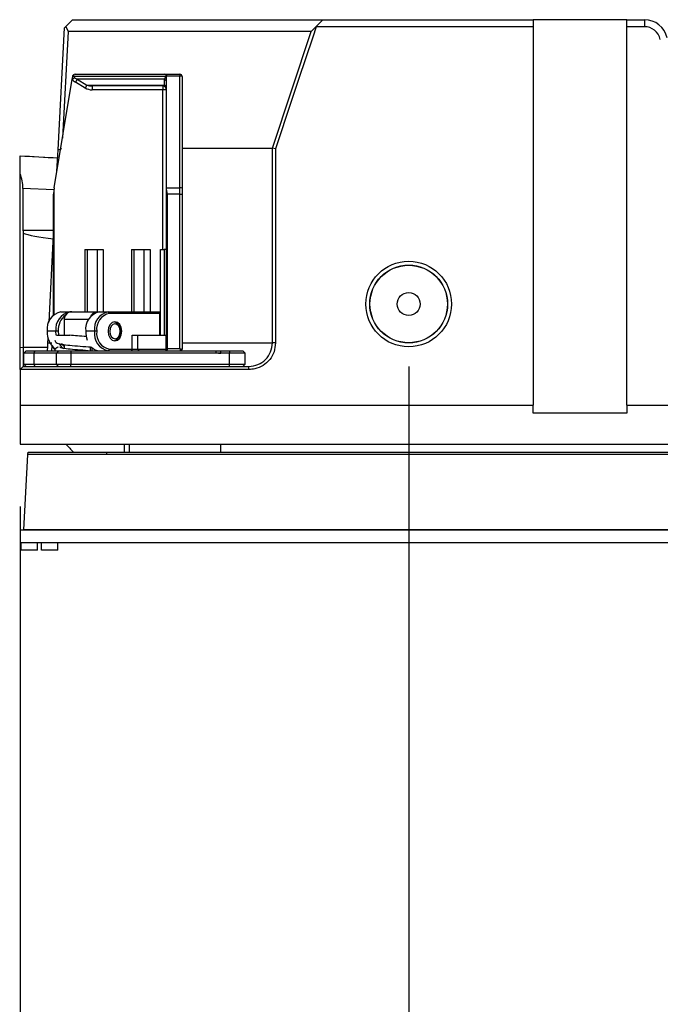
# Model space of a CAD drawing. Extents: x 0 to 3360, y 0 to 2342.
# Drawn here: x 610 to 692, y 1687 to 1813 of the extents above; entities that cross this region are included whole.
import ezdxf

# ---------------------------------------------------------------- set-up
doc = ezdxf.new("R2010")
doc.units = 0
doc.header["$LTSCALE"] = 5
doc.header["$MEASUREMENT"] = 0
doc.linetypes.add('SLD-Solid', pattern=[0])
doc.layers.get('0').update_dxf_attribs({"linetype": 'CONTINUOUS'})
doc.layers.get('DEFPOINTS').update_dxf_attribs({"linetype": 'CONTINUOUS'})
doc.layers.add('10', color=7, linetype='SLD-Solid')
doc.styles.add('GHS', font='romans.shx', dxfattribs={"width": 0.7, "bigfont": 'GHS.shx'})
doc.styles.add('LG스마트체 L15', font='LGSmHaTL.ttf', dxfattribs={"oblique": 15})
doc.dimstyles.new('STANDARD$0', dxfattribs={"dimtxt": 2.5, "dimasz": 3, "dimexe": 1, "dimexo": 1, "dimgap": 1, "dimtad": 3, "dimdec": 1, "dimzin": 0, "dimdsep": 46, "dimtxsty": 'GHS', "dimcen": 0, "dimclrd": 6, "dimclre": 6, "dimclrt": 256, "dimadec": 0, "dimazin": 0, "dimtfac": 1, "dimtdec": 1, "dimtix": 1, "dimtmove": 2, "dimatfit": 0, "dimfxl": 0, "dimtolj": 1, "dimtzin": 0, "dimarcsym": 0})

# ---------------------------------------------------------------- blocks, each defined once
blk = doc.blocks.new('*D5')
at = {"layer": '10', "color": 8, "lineweight": -2}
for p, q in [((1109.61, 1755.9), (1109.61, 1591.98)), ((609.81, 1750.9), (609.81, 1591.98)), ((624.21, 1599.98), (816.19, 1599.98)), ((1095.21, 1599.98), (906.73, 1599.98))]:
    blk.add_line(p, q, dxfattribs=at)
at = {"layer": '10', "color": 8}
for points in [[(624.21, 1602.38), (624.21, 1597.58), (609.81, 1599.98)], [(1095.21, 1597.58), (1095.21, 1602.38), (1109.61, 1599.98)]]:
    blk.add_solid(points, dxfattribs=at)
at = {"layer": 'DEFPOINTS', "color": 0}
for p in [(1109.61, 1763.9), (609.81, 1758.9), (1109.61, 1599.98)]:
    blk.add_point(p, dxfattribs=at)
at = {"layer": '10', "color": 7, "insert": (861.46, 1610.27), "char_height": 20, "attachment_point": 2, "style": 'LG스마트체 L15'}
blk.add_mtext('\\A1;499.8', dxfattribs=at)
blk = doc.blocks.new('*D7')
at = {"layer": '10', "color": 8, "lineweight": -2}
for p, q in [((659.71, 1768.9), (659.71, 1646.58)), ((1059.71, 1768.9), (1059.71, 1646.58)), ((674.11, 1654.58), (826.85, 1654.58)), ((1045.31, 1654.58), (896.07, 1654.58))]:
    blk.add_line(p, q, dxfattribs=at)
at = {"layer": '10', "color": 8}
for points in [[(674.11, 1656.98), (674.11, 1652.18), (659.71, 1654.58)], [(1045.31, 1652.18), (1045.31, 1656.98), (1059.71, 1654.58)]]:
    blk.add_solid(points, dxfattribs=at)
at = {"layer": 'DEFPOINTS', "color": 0}
for p in [(659.71, 1776.9), (1059.71, 1776.9), (659.71, 1654.58)]:
    blk.add_point(p, dxfattribs=at)
at = {"layer": '10', "color": 7, "insert": (861.46, 1664.83), "char_height": 20, "attachment_point": 2, "style": 'LG스마트체 L15'}
blk.add_mtext('\\A1;400', dxfattribs=at)

msp = doc.modelspace()

# ---------------------------------------------------------------- linework, layer by layer
at = {"color": 7, "linetype": 'SLD-Solid', "lineweight": 25}
for p, q in [((615.514, 1812.361), (615.683, 1812.529)), ((615.683, 1812.529), (616.561, 1813.401)), ((615.683, 1812.529), (615.975, 1811.901)), ((616.561, 1813.401), (648.695, 1813.401)), ((647.205, 1811.901), (647.821, 1812.514)), ((648.695, 1813.401), (647.821, 1812.514)), ((647.821, 1812.514), (647.831, 1812.501)), ((648.695, 1813.401), (675.708, 1813.401)), ((675.708, 1813.401), (675.708, 1812.501)), ((687.708, 1813.401), (675.708, 1813.401)), ((687.708, 1813.401), (689.967, 1813.401)), ((687.708, 1812.501), (687.708, 1813.401)), ((689.967, 1813.401), (689.967, 1812.501)), ((614.694, 1796.707), (615.514, 1812.361)), ((615.975, 1811.901), (615.257, 1798.211)), ((647.205, 1811.901), (615.975, 1811.901)), ((642.204, 1796.901), (647.205, 1811.901)), ((675.708, 1812.501), (647.831, 1812.501)), ((675.708, 1812.501), (675.708, 1763.901)), ((687.708, 1763.901), (687.708, 1812.501)), ((689.967, 1812.501), (687.708, 1812.501)), ((616.687, 1806.333), (616.725, 1806.135)), ((616.876, 1806.401), (628.368, 1806.401)), ((628.368, 1806.401), (630.322, 1806.401)), ((628.518, 1806.135), (628.557, 1806.333)), ((630.322, 1806.401), (630.322, 1806.15)), ((614.19, 1791.809), (616.516, 1805.764)), ((616.516, 1805.764), (616.572, 1806.102)), ((616.844, 1805.949), (616.516, 1805.764)), ((616.572, 1806.102), (616.58, 1806.15)), ((616.725, 1806.135), (628.518, 1806.135)), ((617.15, 1805.751), (616.924, 1805.367)), ((618.17, 1804.632), (616.924, 1805.367)), ((628.348, 1805.751), (617.15, 1805.751)), ((617.15, 1805.751), (618.396, 1805.017)), ((618.396, 1805.017), (618.17, 1804.632)), ((618.396, 1805.017), (628.348, 1805.017)), ((628.348, 1805.017), (628.348, 1805.751)), ((628.622, 1806.102), (628.622, 1806.15)), ((630.322, 1806.15), (628.622, 1806.15)), ((628.622, 1805.764), (628.622, 1806.102)), ((628.622, 1791.809), (628.622, 1805.764)), ((630.322, 1791.809), (630.322, 1806.15)), ((630.622, 1806.101), (630.622, 1791.76)), ((628.122, 1804.901), (619.075, 1804.901)), ((619.075, 1804.901), (619.075, 1804.401)), ((628.122, 1804.401), (619.075, 1804.401)), ((628.122, 1804.901), (628.122, 1804.401)), ((628.622, 1804.401), (628.122, 1804.401)), ((614.55, 1793.971), (614.694, 1796.707)), ((614.694, 1796.707), (615.175, 1796.859)), ((630.622, 1796.901), (642.204, 1796.901)), ((642.204, 1796.899), (642.204, 1796.901)), ((642.608, 1796.835), (642.204, 1796.899)), ((642.204, 1771.901), (642.204, 1796.899)), ((642.608, 1796.835), (642.608, 1771.901)), ((614.636, 1795.607), (609.763, 1795.878)), ((609.808, 1795.876), (609.763, 1795.878)), ((609.808, 1793.618), (609.808, 1795.89)), ((609.808, 1771.31), (609.808, 1793.618)), ((610.183, 1791.75), (610.183, 1786.38)), ((614.156, 1791.572), (614.156, 1775.549)), ((628.622, 1791.809), (630.322, 1791.809)), ((628.622, 1791.572), (628.622, 1791.809)), ((628.622, 1772.901), (628.622, 1791.572)), ((630.322, 1790.987), (630.322, 1791.809)), ((630.622, 1791.76), (630.622, 1790.987)), ((614.122, 1775.519), (614.122, 1790.987)), ((630.322, 1790.987), (628.705, 1790.987)), ((628.705, 1790.987), (628.705, 1771.201)), ((630.322, 1771.201), (630.322, 1790.987)), ((630.322, 1790.987), (630.622, 1790.987)), ((630.622, 1790.987), (630.622, 1771.101)), ((610.208, 1785.996), (610.208, 1771.38)), ((613.534, 1774.572), (614.122, 1785.797)), ((618.125, 1783.901), (618.125, 1775.901)), ((618.125, 1783.901), (618.425, 1783.901)), ((618.425, 1783.901), (619.701, 1783.901)), ((619.701, 1783.901), (619.701, 1775.901)), ((619.701, 1783.901), (620.501, 1783.901)), ((620.501, 1783.901), (620.501, 1775.901)), ((624.125, 1783.901), (624.125, 1775.901)), ((624.125, 1783.901), (624.425, 1783.901)), ((624.425, 1783.901), (625.701, 1783.901)), ((625.701, 1783.901), (625.701, 1775.901)), ((625.701, 1783.901), (626.501, 1783.901)), ((626.501, 1783.901), (626.501, 1775.901)), ((627.822, 1772.901), (627.822, 1783.901)), ((627.822, 1783.901), (628.334, 1783.901)), ((628.334, 1783.901), (628.334, 1772.901)), ((628.622, 1783.901), (628.334, 1783.901)), ((614.122, 1776.357), (614.073, 1775.414)), ((615.06, 1775.901), (616.192, 1775.901)), ((616.192, 1775.901), (616.458, 1775.901)), ((616.458, 1775.901), (619.717, 1775.901)), ((619.717, 1775.901), (620.01, 1775.901)), ((620.01, 1775.901), (621.142, 1775.901)), ((621.283, 1775.701), (621.142, 1775.901)), ((621.142, 1775.901), (627.627, 1775.901)), ((627.768, 1775.701), (627.627, 1775.901)), ((627.627, 1775.901), (627.822, 1775.901)), ((615.458, 1774.901), (615.458, 1772.901)), ((627.768, 1775.701), (621.283, 1775.701)), ((627.768, 1772.901), (627.768, 1775.701)), ((627.822, 1775.701), (627.768, 1775.701)), ((614.424, 1773.401), (613.293, 1773.401)), ((614.707, 1773.401), (614.424, 1773.401)), ((619.374, 1773.401), (618.242, 1773.401)), ((619.657, 1773.401), (619.374, 1773.401)), ((613.395, 1771.931), (613.424, 1772.485)), ((624.2, 1771.101), (624.2, 1772.901)), ((624.2, 1772.901), (624.907, 1772.901)), ((624.907, 1772.901), (624.907, 1771.101)), ((624.907, 1772.901), (628.563, 1772.901)), ((628.563, 1771.201), (628.563, 1772.901)), ((628.563, 1772.901), (628.622, 1772.901)), ((609.808, 1771.31), (610.208, 1771.38)), ((609.808, 1768.501), (609.808, 1771.31)), ((610.208, 1771.38), (610.208, 1768.901)), ((610.208, 1771.38), (613.366, 1771.38)), ((610.608, 1770.901), (610.308, 1770.601)), ((610.608, 1770.901), (611.701, 1770.901)), ((611.701, 1770.901), (611.594, 1770.601)), ((611.701, 1770.901), (614.759, 1770.901)), ((613.395, 1771.931), (613.893, 1771.901)), ((613.874, 1771.566), (613.835, 1770.901)), ((614.122, 1771.201), (614.122, 1771.282)), ((614.122, 1771.201), (614.18, 1771.201)), ((614.18, 1771.233), (614.18, 1771.201)), ((614.28, 1771.101), (614.368, 1771.101)), ((614.759, 1770.901), (614.478, 1770.601)), ((614.759, 1770.901), (616.346, 1770.901)), ((614.83, 1771.374), (614.768, 1771.344)), ((615.458, 1771.691), (615.458, 1771.199)), ((616.346, 1770.901), (616.346, 1770.601)), ((616.346, 1770.901), (634.995, 1770.901)), ((621.283, 1771.101), (621.142, 1770.901)), ((621.283, 1771.101), (624.2, 1771.101)), ((624.2, 1771.101), (624.059, 1770.901)), ((624.2, 1771.101), (624.907, 1771.101)), ((624.907, 1771.101), (628.463, 1771.101)), ((624.907, 1771.101), (625.049, 1770.901)), ((628.463, 1771.101), (628.605, 1770.901)), ((628.563, 1771.201), (628.705, 1771.201)), ((628.705, 1771.201), (630.322, 1771.201)), ((630.322, 1771.201), (630.422, 1770.901)), ((630.322, 1771.201), (630.622, 1771.101)), ((634.995, 1770.901), (635.596, 1770.901)), ((635.596, 1770.901), (636.692, 1770.901)), ((636.692, 1770.901), (636.692, 1770.601)), ((636.692, 1770.901), (638.392, 1770.901)), ((638.692, 1770.601), (638.392, 1770.901)), ((642.608, 1771.901), (642.204, 1771.901)), ((610.308, 1769.201), (610.308, 1770.601)), ((611.594, 1770.601), (610.308, 1770.601)), ((614.478, 1770.601), (611.594, 1770.601)), ((611.594, 1770.601), (611.594, 1769.201)), ((616.346, 1770.601), (614.478, 1770.601)), ((614.478, 1769.201), (614.478, 1770.601)), ((616.346, 1770.601), (616.346, 1769.201)), ((635.003, 1770.601), (616.346, 1770.601)), ((635.308, 1770.601), (635.003, 1770.601)), ((635.308, 1770.601), (635.603, 1770.606)), ((636.692, 1770.601), (635.308, 1770.601)), ((636.692, 1769.201), (636.692, 1770.601)), ((638.692, 1770.601), (636.692, 1770.601)), ((638.692, 1769.201), (638.692, 1770.601)), ((609.808, 1768.501), (610.208, 1768.901)), ((609.808, 1768.501), (609.808, 1768.495)), ((609.808, 1768.495), (609.808, 1763.901)), ((639.204, 1768.495), (609.808, 1768.495)), ((610.208, 1768.901), (639.204, 1768.901)), ((610.308, 1769.201), (611.594, 1769.201)), ((610.308, 1769.201), (610.608, 1768.901)), ((611.594, 1769.201), (614.478, 1769.201)), ((611.594, 1769.201), (611.701, 1768.901)), ((614.478, 1769.201), (616.346, 1769.201)), ((614.759, 1768.901), (614.478, 1769.201)), ((616.346, 1768.901), (616.346, 1769.201)), ((616.346, 1769.201), (636.692, 1769.201)), ((636.692, 1768.901), (636.692, 1769.201)), ((636.692, 1769.201), (638.692, 1769.201)), ((638.392, 1768.901), (638.692, 1769.201)), ((639.204, 1768.495), (639.204, 1768.901)), ((609.808, 1763.901), (675.708, 1763.901)), ((609.808, 1763.901), (609.808, 1758.901)), ((675.708, 1762.901), (675.708, 1763.901)), ((687.708, 1763.901), (1031.708, 1763.901)), ((687.708, 1763.901), (687.708, 1762.901)), ((687.708, 1762.901), (675.708, 1762.901)), ((609.808, 1758.901), (1109.108, 1758.901)), ((623.208, 1757.901), (623.208, 1758.901)), ((623.808, 1758.901), (623.808, 1757.901)), ((635.608, 1757.901), (635.608, 1758.901)), ((610.308, 1747.901), (610.816, 1757.601)), ((610.816, 1757.601), (610.832, 1757.901)), ((620.972, 1757.601), (610.816, 1757.601)), ((610.832, 1757.901), (620.972, 1757.901)), ((620.972, 1757.601), (620.972, 1757.901)), ((620.972, 1757.901), (848.444, 1757.901)), ((848.444, 1757.601), (620.972, 1757.601)), ((609.808, 1747.901), (609.808, 1746.301)), ((609.808, 1747.901), (859.608, 1747.901)), ((859.108, 1747.901), (610.308, 1747.901)), ((609.808, 1746.301), (859.608, 1746.301)), ((609.96, 1745.301), (609.96, 1746.301)), ((612.06, 1745.301), (612.06, 1746.301)), ((612.564, 1745.301), (612.564, 1746.301)), ((614.664, 1745.301), (614.664, 1746.301)), ((612.06, 1745.301), (609.96, 1745.301)), ((614.664, 1745.301), (612.564, 1745.301))]:
    msp.add_line(p, q, dxfattribs=at)
at = {"color": 8, "linetype": 'SLD-Solid', "lineweight": 25}
for p, q in [((628.122, 1783.901), (628.122, 1804.401)), ((614.153, 1791.542), (610.183, 1791.75)), ((610.183, 1786.38), (614.122, 1786.38)), ((618.425, 1783.901), (618.425, 1775.901)), ((624.425, 1783.901), (624.425, 1775.901)), ((616.213, 1775.87), (616.192, 1775.901)), ((618.596, 1774.901), (615.458, 1774.901)), ((618.837, 1770.901), (618.837, 1771.383)), ((619.046, 1771.305), (619.046, 1770.901)), ((630.622, 1771.901), (642.204, 1771.901))]:
    msp.add_line(p, q, dxfattribs=at)
at = {"color": 7, "linetype": 'SLD-Solid', "lineweight": 25, "flags": 128}
for points in [[(647.831, 1812.501), (647.379, 1811.147), (645.574, 1805.73), (644.671, 1803.022), (642.608, 1796.835)], [(621.117, 1773.401), (621.183, 1772.928), (621.373, 1772.527), (621.656, 1772.26), (621.99, 1772.166), (622.324, 1772.26), (622.608, 1772.527), (622.797, 1772.928), (622.863, 1773.401), (622.797, 1773.873), (622.608, 1774.274), (622.324, 1774.542), (621.99, 1774.636), (621.656, 1774.542), (621.373, 1774.274), (621.183, 1773.873), (621.117, 1773.401)], [(621.928, 1774.633), (622.102, 1774.564), (622.392, 1774.3), (622.588, 1773.9), (622.662, 1773.423), (622.6, 1772.943), (622.414, 1772.533), (622.131, 1772.255), (621.928, 1772.169)], [(614.461, 1772.893), (614.458, 1772.913), (614.424, 1773.401)], [(614.707, 1773.401), (614.738, 1772.952), (614.747, 1772.891)], [(621.978, 1774.351), (621.722, 1774.272), (621.507, 1774.06), (621.365, 1773.749), (621.318, 1773.384), (621.374, 1773.022), (621.524, 1772.717), (621.744, 1772.517), (622.002, 1772.451), (622.258, 1772.53), (622.473, 1772.741), (622.615, 1773.053), (622.662, 1773.418), (622.606, 1773.78), (622.457, 1774.084), (622.236, 1774.285), (621.978, 1774.351)]]:
    msp.add_lwpolyline(points, dxfattribs=at)
at = {"color": 8, "linetype": 'SLD-Solid', "lineweight": 25, "flags": 128}
msp.add_lwpolyline([(619.792, 1775.882), (619.758, 1775.895), (619.717, 1775.901)], dxfattribs=at)
at = {"color": 7, "linetype": 'SLD-Solid', "lineweight": 25}
for radius in [5.5, 5, 4.975, 1.475]:
    msp.add_circle((659.708, 1776.901), radius, dxfattribs=at)
for centre, radius, start, end in [((689.967, 1810.401), 3, 12.93078, 90), ((689.967, 1810.401), 2.1, 12.93078, 90), ((616.876, 1806.101), 0.3, 90, 129.10986), ((628.368, 1806.101), 0.3, 50.89014, 90), ((630.322, 1806.101), 0.3, 0, 90), ((616.171, 1808.309), 2.244, 280.29414, 284.29884), ((628.193, 1805.351), 0.429, 2.14638, 68.78976), ((628.193, 1804.616), 0.429, 2.14638, 68.78976), ((628.39, 1805.722), 0.235, 10.29241, 75.26931), ((628.344, 1805.418), 0.738, 67.87218, 76.3098), ((630.395, 1805.657), 0.499, 62.91191, 98.41637), ((628.122, 1804.401), 0.5, 0, 90), ((619.122, 1790.987), 5, 173.28354, 180), ((619.122, 1790.987), 5, 170.53768, 173.28354), ((630.395, 1791.316), 0.499, 62.91191, 98.41637), ((615.502, 1773.713), 2.232, 101.42175, 188.04947), ((616.634, 1773.713), 2.232, 101.42175, 188.04947), ((616.458, 1774.901), 1, 90, 186.80132), ((620.452, 1773.713), 2.232, 101.42175, 188.04947), ((621.584, 1773.713), 2.232, 101.42175, 188.04947), ((617.173, 1773.543), 2.47, 128.13982, 183.30977), ((621.69, 1773.688), 2.053, 101.42175, 188.04947), ((615.947, 1773.24), 2.659, 176.53286, 233.56691), ((621.586, 1773.384), 3.343, 179.71912, 199.38725), ((621.584, 1773.088), 2.232, 171.95053, 258.57825), ((621.69, 1773.113), 2.053, 171.95053, 258.57825), ((616.625, 1772.827), 2.064, 209.53347, 232.79656), ((616.764, 1772.891), 1.936, 211.67918, 227.5876), ((620.065, 1772.389), 1.489, 222.77911, 267.89604), ((630.422, 1771.101), 0.2, 270, 0), ((609.808, 1770.101), 25.2, 1.1369, 1.81922), ((609.808, 1770.101), 25.8, 1.1233, 1.7769)]:
    msp.add_arc(centre, radius, start, end, dxfattribs=at)
for centre, major_axis, ratio, start_param, end_param in [((617.829, 1806.135), (1.414, 0), 0.7071068, 3.5217416, 4.0176507), ((617.829, 1806.135), (1.061, 0), 0.4714045, 3.5217416, 4.0176507), ((619.075, 1805.401), (1.061, 0), 0.4714045, 4.0176507, 4.712389), ((628.122, 1805.401), (0, 0.5), 0.7071068, 3.1415927, 3.8363309), ((628.122, 1806.135), (0, 0.5), 0.7071068, 3.8363309, 4.3322401), ((619.075, 1805.401), (1.414, 0), 0.7071068, 4.0176507, 4.712389), ((605.132, 1791.134), (91.092, -4.774), 0.0548146, 1.4690667, 1.5223075), ((605.426, 1791.118), (3.012, 4.215), 0.8737115, 5.3979131, 5.7976681), ((616.634, 1790.987), (12.071, 0), 0.4142136, 6.2831853, 6.4004097), ((613.038, 1786.901), (1.914, 2.541), 0.833463, 2.3058711, 2.438048), ((667.03, 1786.901), (57.322, 0.522), 0.0515388, 3.2733006, 3.536111), ((617.208, 1759.401), (-5.914, 5.914), 0.1715729, 1.484308, 1.6535581)]:
    msp.add_ellipse(centre, major_axis=major_axis, ratio=ratio, start_param=start_param, end_param=end_param, dxfattribs=at)
for points, knots in [([(616.58, 1806.15), (616.587, 1806.177), (616.6, 1806.23), (616.643, 1806.294), (616.673, 1806.321), (616.687, 1806.333)], [0, 0, 0, 0, 0.3559932, 0.7132625, 1, 1, 1, 1]), ([(628.557, 1806.333), (628.571, 1806.319), (628.601, 1806.289), (628.619, 1806.223), (628.621, 1806.173), (628.622, 1806.15)], [0, 0, 0, 0, 0.34294464, 0.68653024, 1, 1, 1, 1]), ([(616.725, 1806.135), (616.741, 1806.101), (616.771, 1806.034), (616.82, 1805.977), (616.844, 1805.949)], [0, 0, 0, 0, 0.5100768, 1, 1, 1, 1]), ([(628.45, 1805.949), (628.46, 1805.977), (628.48, 1806.034), (628.506, 1806.101), (628.518, 1806.135)], [0, 0, 0, 0, 0.4899232, 1, 1, 1, 1]), ([(614.27, 1772.252), (614.299, 1772.185), (614.362, 1772.037), (614.605, 1771.853), (614.81, 1771.816), (614.933, 1771.793)], [0, 0, 0, 0, 0.2482311, 0.5485366, 1, 1, 1, 1]), ([(614.469, 1772.901), (614.475, 1772.901), (614.519, 1772.901), (614.94, 1772.901), (615.48, 1772.901), (615.817, 1772.901), (616.001, 1772.901), (616.097, 1772.901), (616.148, 1772.901), (616.176, 1772.901), (616.197, 1772.901), (616.209, 1772.901), (616.216, 1772.901), (616.218, 1772.901), (616.208, 1772.901), (616.201, 1772.901)], [0, 0, 0, 0, 0.069651, 0.5054688, 0.7332938, 0.8468392, 0.9036038, 0.9320169, 0.9425037, 0.953066, 0.959017, 0.9650087, 0.9704274, 0.9797149, 1, 1, 1, 1]), ([(618.34, 1772.722), (617.939, 1772.752), (617.134, 1772.812), (616.513, 1772.874), (616.202, 1772.904)], [0, 0, 0, 0, 0.4984772, 1, 1, 1, 1]), ([(613.341, 1770.901), (613.344, 1770.949), (613.361, 1771.274), (613.379, 1771.629), (613.395, 1771.931)], [0, 0, 0, 0, 0.150172, 1, 1, 1, 1]), ([(614.18, 1771.201), (614.181, 1771.194), (614.182, 1771.181), (614.188, 1771.162), (614.197, 1771.144), (614.214, 1771.124), (614.243, 1771.105), (614.267, 1771.102), (614.28, 1771.101)], [0, 0, 0, 0, 0.103456, 0.2106689, 0.324498, 0.4464317, 0.7129511, 1, 1, 1, 1]), ([(614.661, 1771.345), (614.571, 1771.297), (614.429, 1771.222), (614.296, 1771.051), (614.258, 1770.949), (614.24, 1770.901)], [0, 0, 0, 0, 0.4817755, 0.7549525, 1, 1, 1, 1]), ([(614.835, 1771.832), (614.889, 1771.802), (615.014, 1771.734), (615.866, 1771.628), (617.117, 1771.513), (618.277, 1771.428), (618.897, 1771.379), (619.044, 1771.367)], [0, 0, 0, 0, 0.1933694, 0.4392747, 0.683714, 0.9253767, 1, 1, 1, 1]), ([(618.568, 1770.904), (618.093, 1770.94), (617.131, 1771.013), (615.927, 1771.124), (615.094, 1771.235), (614.999, 1771.307), (614.952, 1771.342)], [0, 0, 0, 0, 0.2477235, 0.5015264, 0.7537756, 1, 1, 1, 1]), ([(628.463, 1771.101), (628.476, 1771.102), (628.501, 1771.105), (628.529, 1771.123), (628.547, 1771.144), (628.556, 1771.162), (628.562, 1771.181), (628.563, 1771.194), (628.563, 1771.201)], [0, 0, 0, 0, 0.2870509, 0.5535721, 0.6743921, 0.7893296, 0.8965433, 1, 1, 1, 1]), ([(628.705, 1771.201), (628.704, 1771.181), (628.704, 1771.142), (628.698, 1771.085), (628.688, 1771.033), (628.672, 1770.972), (628.644, 1770.914), (628.618, 1770.905), (628.605, 1770.901)], [0, 0, 0, 0, 0.12121431, 0.24456546, 0.36802778, 0.49269075, 0.74459906, 1, 1, 1, 1]), ([(642.608, 1771.901), (642.57, 1771.518), (642.495, 1770.752), (641.908, 1769.732), (641.044, 1768.962), (640.087, 1768.554), (639.454, 1768.512), (639.204, 1768.495)], [0, 0, 0, 0, 0.2147322, 0.4294647, 0.6441984, 0.8589715, 1, 1, 1, 1]), ([(639.204, 1768.901), (639.598, 1768.946), (640.384, 1769.036), (641.376, 1769.731), (642.069, 1770.722), (642.159, 1771.508), (642.204, 1771.901)], [0, 0, 0, 0, 0.25056375, 0.50023375, 0.7500094, 1, 1, 1, 1])]:
    msp.add_open_spline(points, degree=3, knots=knots, dxfattribs=at)
at = {"color": 8, "linetype": 'SLD-Solid', "lineweight": 25}
msp.add_open_spline([(618.908, 1775.302), (618.915, 1775.329), (618.951, 1775.453), (619.085, 1775.649), (619.349, 1775.87), (619.578, 1775.889), (619.717, 1775.901)], degree=3, knots=[0, 0, 0, 0, 0.0558088, 0.265087, 0.5526084, 1, 1, 1, 1], dxfattribs=at)

# ---------------------------------------------------------------- dimensions: what is measured, and where the dimension line sits
at = {"layer": '10'}
dim = msp.add_linear_dim(base=(659.708, 1654.579), p1=(1059.708, 1776.901), p2=(659.708, 1776.901), dimstyle='STANDARD$0', override={"dimscale": 8, "dimasz": 1.8, "dimdec": 2, "dimzin": 8, "dimlunit": 6, "dimtxsty": 'LG스마트체 L15', "dimcen": 20, "dimclrd": 8, "dimclre": 8, "dimclrt": 7, "dimadec": 2, "dimazin": 2, "dimtdec": 2, "dimtzin": 8, "dimarcsym": 1}, dxfattribs=at)
dim.commit()
dim.dimension.update_dxf_attribs({"geometry": '*D7', "text_midpoint": (861.462, 1654.579), "dimtype": 160})
dim = msp.add_linear_dim(base=(1109.608, 1599.985), p1=(609.808, 1758.901), p2=(1109.608, 1763.901), angle=0, dimstyle='STANDARD$0', override={"dimscale": 8, "dimasz": 1.8, "dimdec": 2, "dimzin": 8, "dimlunit": 6, "dimtxsty": 'LG스마트체 L15', "dimcen": 20, "dimclrd": 8, "dimclre": 8, "dimclrt": 7, "dimadec": 2, "dimazin": 2, "dimtdec": 2, "dimtzin": 8, "dimarcsym": 1}, dxfattribs=at)
dim.commit()
dim.dimension.update_dxf_attribs({"geometry": '*D5', "text_midpoint": (861.462, 1599.985), "dimtype": 160})

doc.saveas('drawing.dxf')
